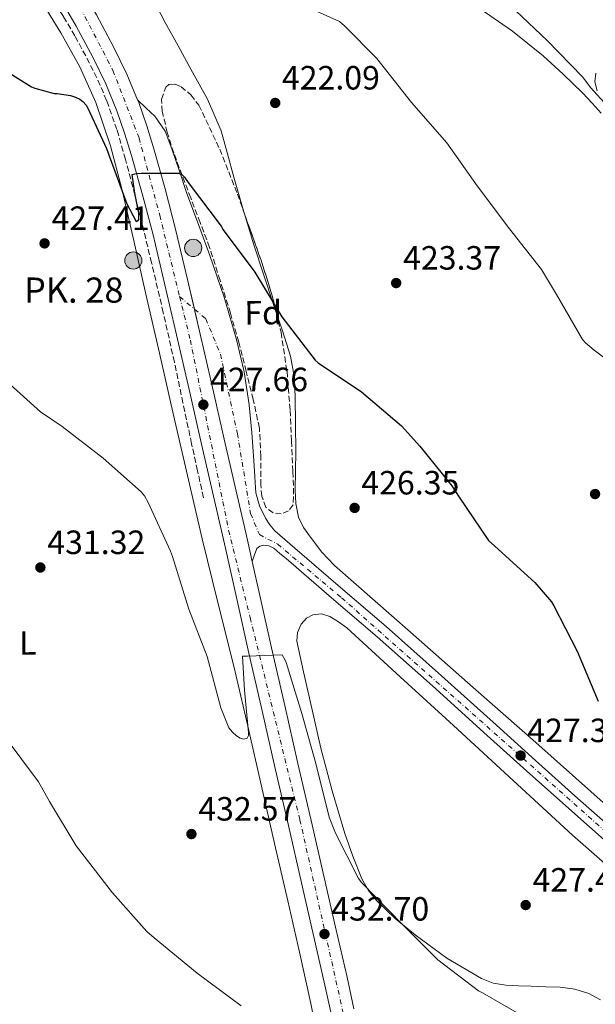
# Model space of a CAD drawing. Units: metres. Extents: x 594399 to 597863, y 4685118 to 4687477.
# Drawn here: x 596731 to 596902, y 4685632 to 4685925 of the extents above; entities that cross this region are included whole.
import ezdxf
from ezdxf.enums import TextEntityAlignment as Align

# ---------------------------------------------------------------- set-up
doc = ezdxf.new("R2010")
doc.units = ezdxf.units.M
doc.header["$MEASUREMENT"] = 0
for name, pattern in [('DGN Style 2', [1.7399219301090239, 1.043953158065414, -0.6959687720436097]), ('DGN Style 3', [2.435890702152634, 1.739921930109024, -0.6959687720436097]), ('DGN Style 4', [2.7856150101045474, 1.391937544087219, -0.6959687720436097, 0.001739921930109024, -0.6959687720436097])]:
    doc.linetypes.add(name, pattern=pattern)
for name, color, linetype, lineweight in [('Balsa-alberca', 142, 'Continuous', 0), ('Carretera', 9, 'Continuous', 0), ('Cota de punto acotado terreno', 7, 'Continuous', 0), ('Curva de nivel directora', 30, 'Continuous', 30), ('Curva de nivel intermedia', 30, 'Continuous', 0), ('Eje de carretera', 7, 'DGN Style 4', 0), ('Eje pista pavimentada', 7, 'DGN Style 4', 0), ('Etiqueta de uso rústico', 92, 'Continuous', 0), ('Etiqueta de zona arbolada', 92, 'Continuous', 0), ('Hito kilométrico (PK) carretera', 7, 'Continuous', 0), ('Línea blanca (vial)', 7, 'Continuous', 13), ('Línea de asfalto', 7, 'Continuous', 13), ('Línea de cambio de uso (parcela vista)', 92, 'Continuous', 0), ('pavimentado', 23, 'Continuous', 0), ('Pontón-alcantarilla (pasos de agua)', 1, 'DGN Style 2', 0), ('Punto acotado terreno (símbolo)', 7, 'Continuous', 0), ('Texto de Punto Kilométrico carretera', 7, 'Continuous', 0), ('Vaguada', 142, 'DGN Style 3', 13), ('Zona arbolada', 92, 'DGN Style 3', 0)]:
    doc.layers.add(name, color=color, linetype=linetype, lineweight=lineweight)
doc.styles.add('Style-Arial', font='arial.ttf')

# ---------------------------------------------------------------- blocks, each defined once
blk = doc.blocks.new('5PATER')
at = {"layer": 'Balsa-alberca', "linetype": 'Continuous', "lineweight": 0}
h = blk.add_hatch(color=51, dxfattribs=at)
edge = h.paths.add_edge_path()
edge.add_ellipse((0, 0), major_axis=(-0.1095731443231308, -0.1110710700762829), ratio=0.9994222409660317, start_angle=0, end_angle=360)
blk = doc.blocks.new('*U9')
at = {"layer": 'Carretera', "color": 9, "linetype": 'Continuous', "lineweight": 0}
for points in [[(596825.0000000005, 4685622.56, 432.7200000000012), (596821.5000000001, 4685638.620000003, 432.6699999999983), (596818.1200000005, 4685653.440000001, 432.5599999999977), (596814.7199999986, 4685668.249999999, 432.3500000000058), (596810.8200000004, 4685685.239999998, 431.7700000000041), (596806.9100000011, 4685702.230000001, 431.1300000000047), (596802.9699999982, 4685719.420000001, 430.8000000000029), (596799.0399999988, 4685736.600000001, 430.429999999993), (596795.5499999997, 4685752.190000001, 429.7599999999948), (596792.0699999996, 4685767.770000001, 429.0800000000018), (596788.510000001, 4685783.260000003, 428.6100000000006), (596784.9600000016, 4685798.75, 428.1199999999953), (596781.249999999, 4685815, 427.4600000000065), (596777.5399999986, 4685831.260000001, 426.7799999999989), (596774.0799999986, 4685846.180000001, 426.320000000007), (596770.5599999981, 4685861.080000003, 425.8800000000047), (596767.4600000002, 4685872.929999999, 425.2100000000065), (596764.1000000007, 4685884.699999999, 424.6000000000058), (596762.079999998, 4685891.350000001, 424.4799999999959), (596759.8099999991, 4685897.949999999, 424.4100000000035), (596756.4699999997, 4685906.019999999, 424.4600000000065), (596752.6400000008, 4685913.88, 424.3500000000058), (596747.719999999, 4685923.190000001, 423.7400000000052), (596742.3999999993, 4685932.250000001, 423.070000000007)], [(596753.7699999998, 4685926.559999998, 423.7400000000052), (596758.8200000012, 4685917.020000001, 424.3500000000058), (596762.7899999986, 4685908.859999999, 424.4600000000065), (596765.9600000003, 4685901.190000001, 424.4100000000035), (596766.2899999989, 4685900.399999999, 424.4100000000035), (596768.6700000016, 4685893.489999998, 424.4799999999959), (596770.7399999992, 4685886.66, 424.6000000000058), (596774.1400000011, 4685874.750000001, 425.2100000000065), (596777.2800000015, 4685862.75, 425.8800000000047), (596780.8299999988, 4685847.75, 426.320000000007), (596784.2899999989, 4685832.809999998, 426.7799999999989), (596787.9999999992, 4685816.54, 427.4600000000065), (596791.7100000018, 4685800.29, 428.1199999999953), (596795.2600000014, 4685784.81, 428.6100000000006), (596797.6299999984, 4685774.510000002, 428.9199999999983), (596798.8199999997, 4685769.300000002, 429.0800000000018), (596800.0300000012, 4685763.88, 429.320000000007), (596802.3099999989, 4685753.7, 429.7599999999948), (596805.789999999, 4685738.13, 430.429999999993), (596809.7199999985, 4685720.960000001, 430.8000000000029), (596813.6599999992, 4685703.780000002, 431.1300000000047), (596817.5700000006, 4685686.79, 431.7700000000041), (596821.4699999989, 4685669.800000001, 432.3500000000058), (596824.8700000008, 4685654.989999998, 432.5599999999977), (596828.2600000015, 4685640.129999998, 432.6699999999983), (596830.3200000002, 4685630.7, 432.6999999999971)]]:
    blk.add_polyline3d(points, dxfattribs=at)
blk = doc.blocks.new('5HITCA')
at = {"layer": 'Pontón-alcantarilla (pasos de agua)', "linetype": 'Continuous', "lineweight": 0}
h = blk.add_hatch(color=1, dxfattribs=at)
edge = h.paths.add_edge_path()
edge.add_arc((0, 0), 0.2558578010358639, 0, 360)
at = {"layer": 'Pontón-alcantarilla (pasos de agua)', "color": 7, "linetype": 'Continuous', "lineweight": 0}
blk.add_circle((0, 0), 0.2558578010358639, dxfattribs=at)

msp = doc.modelspace()

# ---------------------------------------------------------------- linework, layer by layer
at = {"layer": 'Curva de nivel directora', "color": 30, "linetype": 'Continuous', "lineweight": 30, "elevation": 425, "flags": 128}
for points in [[(596703.3799999993, 4685929.710000002), (596715.0899999995, 4685919.730000002), (596727.2199999997, 4685909.550000001), (596734.3900000001, 4685905.140000001), (596735.4099999995, 4685904.689999999), (596741.1699999995, 4685903.090000002), (596742.0700000002, 4685903.090000002), (596745.9999999997, 4685902.539999999), (596747.4399999991, 4685902.060000001), (596748.7899999992, 4685901.420000002), (596749.6200000007, 4685900.78), (596750.6100000008, 4685899.600000001), (596751.1499999996, 4685898.740000002), (596756.7499999988, 4685886.700000001), (596757.4599999995, 4685884.53), (596762.769999998, 4685870.320000002), (596765.5499999986, 4685865.039999999), (596766.2900000006, 4685865.490000002), (596766.3499999989, 4685866.510000001), (596766.2900000006, 4685867.540000001), (596765.1699999986, 4685873.420000002), (596764.3700000006, 4685878.990000002), (596765.5199999996, 4685879.28), (596767.149999999, 4685879.440000001)], [(596767.149999999, 4685879.440000001), (596778.230000001, 4685879.410000003), (596779.0899999993, 4685878.990000002), (596779.8600000005, 4685878.220000001), (596780.9800000002, 4685876.650000001), (596790.7699999983, 4685863.630000002), (596791.3799999984, 4685862.570000002), (596800.7900000006, 4685849.9), (596808.8499999985, 4685836.619999999), (596818.7399999992, 4685823.730000001), (596819.66, 4685822.930000001), (596832.5899999985, 4685814.29), (596844.4999999997, 4685804.170000001), (596849.9400000002, 4685798.130000002), (596859.4399999996, 4685786.41), (596861.5799999987, 4685782.960000002), (596870.3499999995, 4685770.090000002), (596872.2099999991, 4685768.400000001), (596884.1399999984, 4685757.550000002), (596889.04, 4685751.850000001), (596889.7399999998, 4685750.640000001), (596896.7499999992, 4685737.2), (596902.99, 4685722.320000002)]]:
    msp.add_lwpolyline(points, dxfattribs=at)
at = {"layer": 'Curva de nivel intermedia', "color": 30, "linetype": 'Continuous', "lineweight": 0, "flags": 128}
for points, elevation in [([(596811.8600000015, 4685930.859999998), (596825.97, 4685924.529999999), (596827.5400000013, 4685923.279999999), (596837.0699999998, 4685913.519999999), (596847.4700000002, 4685900.4), (596857.9100000008, 4685888.429999999), (596866.9299999997, 4685875.63), (596876.5900000001, 4685862.8), (596886.0600000008, 4685850.770000001), (596890.5399999999, 4685843.309999999), (596898.2900000014, 4685829.869999999), (596899.1800000012, 4685828.880000001), (596901.8099999997, 4685826.699999999), (596913.8399999995, 4685817.649999999)], 420.0000000000001), ([(596876.6300000004, 4685929.489999998), (596887.8300000009, 4685918.859999998), (596898.3499999996, 4685907.949999998), (596900.6299999995, 4685904.910000001), (596910.7400000015, 4685893.739999999)], 415), ([(596724.9100000008, 4685819.25), (596737.1100000005, 4685808.369999999), (596743.5000000007, 4685803.980000001), (596755.7000000004, 4685794.640000001), (596767.0599999996, 4685784.619999997), (596768.0200000008, 4685783.34), (596769.1000000003, 4685781.359999998), (596775.7900000003, 4685766.899999999), (596776.3400000001, 4685765.300000002), (596781.2300000006, 4685749.619999999), (596786.6100000007, 4685735.600000001), (596790.6699999998, 4685720.339999998), (596793.1399999997, 4685714.319999999), (596794.1600000011, 4685713.099999999), (596795.4100000006, 4685711.980000001), (596796.5000000015, 4685711.279999999), (596797.5200000006, 4685710.990000002), (596798.5399999998, 4685711.310000001), (596798.9000000019, 4685712.050000001), (596798.930000001, 4685712.980000001), (596797.7799999999, 4685725.550000001), (596797.1400000006, 4685735.630000002), (596798.6100000015, 4685735.630000002), (596808.9800000003, 4685736.05), (596809.8400000009, 4685734.51), (596810.1000000002, 4685733.74), (596814.8000000007, 4685718.609999998), (596819.0200000008, 4685703.730000001), (596822.9600000014, 4685687.759999999), (596824.7800000008, 4685683.02), (596831.6600000008, 4685669.49), (596832.650000001, 4685668.179999998), (596844.6200000005, 4685655.920000001), (596855.3100000012, 4685645.33), (596867.37, 4685636.11), (596868.5900000005, 4685635.5), (596882.1300000012, 4685627.63)], 430), ([(596726.5800000004, 4685711.539999999), (596736.4600000001, 4685698.289999999), (596739.7600000014, 4685692.430000001), (596747.6600000004, 4685679.220000001), (596758.4500000018, 4685665.199999998), (596768.7500000016, 4685653.779999999), (596770.9300000009, 4685651.890000001), (596783.6900000017, 4685641.390000001), (596796.7800000008, 4685631.630000001)], 435.0000000000001)]:
    msp.add_lwpolyline(points, dxfattribs=dict(at, elevation=elevation))
at = {"layer": 'Eje de carretera', "color": 7, "linetype": 'DGN Style 4', "lineweight": 0}
for points in [[(596686.1799999995, 4686013.940000003, 418.699999999997), (596693.2199999981, 4686005.060000001, 419.3999999999942), (596712.359999998, 4685980.210000002, 420.5099999999949), (596734.0100000001, 4685951.25, 421.8000000000029), (596746.3199999994, 4685933.690000001, 423.1199999999955), (596758.6299999985, 4685909.980000001, 424.4299999999931), (596766.3799999978, 4685889.91, 424.5200000000042), (596772.5300000013, 4685866.890000001, 425.6000000000058), (596778.4600000012, 4685842.710000004, 426.4499999999971)], [(596778.4600000012, 4685842.710000004, 426.4499999999971), (596781.6499999987, 4685829.719999999, 426.8800000000048), (596793.0399999992, 4685773.170000002, 428.9299999999931), (596799.4200000005, 4685747.180000001, 430.0000000000001), (596814.2399999975, 4685686.989999999, 431.7400000000052), (596831.3299999977, 4685610.600000002, 432.729999999996), (596840.2100000003, 4685566.600000002, 432.3000000000029), (596841.8099999984, 4685550.180000001, 431.8699999999955), (596842.7199999982, 4685536.050000003, 431.4600000000065), (596842.489999998, 4685522.140000001, 431.0099999999947), (596840.8999999987, 4685509.140000001, 430.5899999999965), (596835.199999999, 4685478.59, 429.3099999999976), (596826.3099999975, 4685443.02, 427.4700000000012), (596817.1900000002, 4685406.539999999, 425.7100000000065), (596807.1599999988, 4685364.590000002, 423.3500000000059), (596787.1099999992, 4685284.060000001, 418.8500000000059)]]:
    msp.add_polyline3d(points, dxfattribs=at)
at = {"layer": 'Eje pista pavimentada', "color": 7, "linetype": 'DGN Style 4', "lineweight": 0, "extrusion": (-0.01478962055465338, 0.01268224202370836, 0.9998101959177561), "elevation": 51027.23341270823, "flags": 128}
msp.add_lwpolyline([(596719.4859366184, 4685572.397433802), (596723.9009044457, 4685568.612274955)], dxfattribs=at)
at = {"layer": 'Eje pista pavimentada', "color": 7, "linetype": 'DGN Style 4', "lineweight": 0}
msp.add_polyline3d([(596782.8737748526, 4685838.925145571, 426.5632999999945), (596786.2499999986, 4685836.030000002, 426.6499999999942), (596790.6099999994, 4685825.550000001, 427.0299999999989), (596795.6299999974, 4685801.960000001, 427.8500000000059), (596799.5599999991, 4685778.16, 428.479999999996), (596802.1799999988, 4685771.830000003, 428.6300000000048), (596807.6399999993, 4685768.989999999, 428.3399999999966), (596826.6299999994, 4685753.039999999, 428.5899999999965), (596887.0899999988, 4685699.54, 427.3699999999955), (596908.6999999986, 4685680.320000002, 427.1399999999994), (596956.2899999977, 4685637.300000002, 427.3300000000017), (597017.6299999978, 4685583.800000003, 427.8500000000059), (597047.53, 4685556.940000002, 427.9600000000063), (597096.8700000017, 4685513.7, 428.1799999999931), (597147.0699999994, 4685469.800000002, 428.5299999999989), (597175.8899999998, 4685444.470000001, 428.8800000000048), (597239.6299999983, 4685387.690000002, 429.679999999993), (597252.5000000007, 4685376.330000003, 429.8600000000007), (597259.9299999982, 4685367.820000002, 429.9100000000037), (597262.0699999996, 4685365.010000002, 429.979999999996)], dxfattribs=at)
at = {"layer": 'Línea blanca (vial)', "color": 7, "linetype": 'Continuous', "lineweight": 13}
for points in [[(596765.9599999998, 4685901.190000001, 424.4100000000035), (596762.7899999982, 4685908.86, 424.4600000000063), (596758.8200000006, 4685917.020000001, 424.3500000000058), (596753.7699999993, 4685926.559999999, 423.7400000000052), (596748.2999999997, 4685935.88, 423.0700000000071), (596743.2600000015, 4685943.7, 422.4900000000054), (596738, 4685951.300000002, 421.9100000000037), (596729.8999999975, 4685962.440000002, 421.2200000000012), (596721.7100000001, 4685973.460000002, 420.6999999999973), (596712.5700000003, 4685985.54, 420.429999999993), (596703.4299999984, 4685997.57, 420.1199999999953), (596691.7499999997, 4686012.850000002, 418.9799999999959), (596680.0599999975, 4686028.109999999, 417.820000000007), (596668.0199999987, 4686043.81, 416.949999999997), (596665.6499999971, 4686046.880000001, 416.7899999999936)], [(596742.3999999989, 4685932.250000002, 423.0700000000071), (596747.7199999986, 4685923.190000002, 423.7400000000052), (596752.6400000004, 4685913.880000001, 424.3500000000058), (596756.4699999993, 4685906.02, 424.4600000000063), (596759.8099999987, 4685897.95, 424.4100000000035), (596762.0799999974, 4685891.350000002, 424.4799999999959), (596764.1000000002, 4685884.7, 424.6000000000058), (596767.4599999996, 4685872.930000001, 425.2100000000065), (596770.5599999976, 4685861.080000003, 425.8800000000046), (596774.079999998, 4685846.180000002, 426.3200000000071), (596777.5399999982, 4685831.260000002, 426.7799999999989), (596781.2499999985, 4685815.000000001, 427.4600000000065), (596784.9600000011, 4685798.750000001, 428.1199999999953), (596788.5100000006, 4685783.260000004, 428.6100000000006), (596792.069999999, 4685767.770000001, 429.0800000000018), (596795.5499999991, 4685752.190000002, 429.7599999999948), (596799.0399999983, 4685736.600000001, 430.429999999993), (596802.9699999979, 4685719.420000002, 430.8000000000028), (596806.9100000006, 4685702.230000001, 431.1300000000046), (596810.82, 4685685.239999999, 431.7700000000041), (596814.7199999981, 4685668.25, 432.3500000000058), (596818.12, 4685653.440000001, 432.5599999999977), (596821.4999999997, 4685638.620000003, 432.6699999999983), (596824.9999999999, 4685622.560000001, 432.7200000000012)], [(596765.9599999998, 4685901.190000001, 424.4100000000035), (596766.2899999984, 4685900.4, 424.4100000000035), (596768.6700000011, 4685893.489999999, 424.4799999999959), (596770.7399999987, 4685886.66, 424.6000000000058), (596774.1400000006, 4685874.750000002, 425.2100000000065), (596777.2800000011, 4685862.750000001, 425.8800000000046), (596780.8299999983, 4685847.75, 426.3200000000071), (596782.8737748526, 4685838.925145571, 426.5917000000046)], [(596782.8737748526, 4685838.925145571, 426.5917000000046), (596784.2899999983, 4685832.809999999, 426.7799999999989), (596787.9999999988, 4685816.540000001, 427.4600000000065), (596791.7100000014, 4685800.290000001, 428.1199999999953), (596795.2600000009, 4685784.81, 428.6100000000006), (596797.6299999979, 4685774.510000003, 428.9199999999983), (596798.8199999993, 4685769.300000003, 429.0800000000018), (596800.0300000008, 4685763.88, 429.3200000000071)], [(596800.0300000008, 4685763.88, 429.3200000000071), (596802.3099999984, 4685753.700000001, 429.7599999999948), (596805.7899999986, 4685738.130000001, 430.429999999993), (596809.719999998, 4685720.960000002, 430.8000000000028), (596813.6599999986, 4685703.780000002, 431.1300000000046), (596817.5700000002, 4685686.790000001, 431.7700000000041), (596821.4699999985, 4685669.800000001, 432.3500000000058), (596824.8700000002, 4685654.989999998, 432.5599999999977), (596828.260000001, 4685640.13, 432.6699999999983), (596830.3199999996, 4685630.700000001, 432.6999999999971)]]:
    msp.add_polyline3d(points, dxfattribs=at)
at = {"layer": 'Línea de asfalto', "color": 7, "linetype": 'Continuous', "lineweight": 13}
for points in [[(596765.9599999998, 4685901.190000001, 424.4100000000035), (596768.5199999991, 4685898.770000001, 424.4799999999959), (596771.0699999996, 4685896.350000002, 424.5399999999937), (596774.1700000019, 4685891.859999999, 424.6699999999983), (596776.1900000003, 4685886.680000001, 424.8600000000006), (596778.3899999997, 4685880.02, 425.2499999999999), (596780.6099999992, 4685873.370000003, 425.6300000000047), (596784.0399999979, 4685864.13, 425.820000000007), (596787.4600000001, 4685854.870000003, 426.0099999999948), (596791.6599999999, 4685842.480000002, 426.3999999999942), (596795.3900000005, 4685829.910000001, 426.7799999999989), (596797.6399999991, 4685820.250000001, 427.0399999999937), (596799.11, 4685810.460000001, 427.2899999999937), (596799.8999999989, 4685802.170000004, 427.6199999999955), (596800.5799999983, 4685793.88, 427.9299999999932), (596800.850000001, 4685789.080000004, 427.9700000000012), (596801.1499999983, 4685784.280000002, 427.9900000000054), (596802.170000002, 4685780.4, 428.0399999999937), (596804.0300000017, 4685776.730000002, 428.1199999999953), (596805.27, 4685774.739999998, 428.2100000000065), (596806.7899999977, 4685773.02, 428.3099999999977), (596809.7699999994, 4685770.399999999, 428.5099999999949), (596812.7499999988, 4685767.770000001, 428.6999999999973), (596826.3200000009, 4685756.120000001, 428.6000000000059), (596839.9099999985, 4685744.460000001, 428.5099999999949), (596856.3900000008, 4685729.850000001, 428.0500000000029), (596872.6700000018, 4685715.100000001, 427.550000000003), (596884.3399999995, 4685704.600000002, 427.4100000000035), (596896.0100000016, 4685694.120000003, 427.2899999999937), (596910.1200000001, 4685681.680000001, 427.1399999999994)], [(596907.4400000002, 4685678.63, 427.1399999999994), (596893.3099999992, 4685691.100000002, 427.2899999999937), (596881.6299999983, 4685701.59, 427.4100000000035), (596869.9499999994, 4685712.090000001, 427.550000000003), (596853.6799999995, 4685726.840000001, 428.0500000000029), (596837.2499999988, 4685741.399999999, 428.5099999999949), (596823.6799999989, 4685753.050000003, 428.6000000000059), (596810.1099999992, 4685764.7, 428.6999999999973), (596808.2899999997, 4685766.230000001, 428.4700000000012), (596806.469999998, 4685767.770000001, 428.2500000000001), (596804.9999999995, 4685768.489999998, 428.4400000000024), (596803.3900000001, 4685768.670000002, 428.7599999999948), (596802.2800000015, 4685768.430000001, 428.7799999999989), (596801.469999998, 4685767.710000001, 428.8300000000018), (596800.7500000005, 4685765.790000001, 429.0700000000071), (596800.0300000008, 4685763.88, 429.3200000000071)]]:
    msp.add_polyline3d(points, dxfattribs=at)
at = {"layer": 'Línea de cambio de uso (parcela vista)', "color": 92, "linetype": 'Continuous', "lineweight": 0}
for points in [[(596736.5, 4685932.08, 423.5599999999977), (596743.1600000003, 4685921.140000001, 424.0399999999936), (596748.7800000003, 4685911.02, 424.5299999999989), (596753.5300000003, 4685900.470000001, 425.0599999999977), (596757.8799999999, 4685887.529999999, 425.7100000000065), (596761.3399999999, 4685874.359999999, 426.3399999999965), (596764.9000000004, 4685858.869999999, 426.6699999999983), (596768.4400000004, 4685843.380000001, 426.9199999999983), (596772.4400000004, 4685825.810000001, 427.6300000000047), (596776.4400000004, 4685808.25, 428.3300000000018), (596780.7699999996, 4685789.390000001, 428.9900000000052), (596785.1500000004, 4685770.550000001, 429.5399999999936), (596789.8499999996, 4685751.609999999, 429.9100000000035), (596794.5499999998, 4685732.66, 430.25), (596798.7000000002, 4685714.810000001, 430.6199999999953), (596802.8099999996, 4685696.949999999, 431.1399999999995), (596806.7100000001, 4685679.930000001, 431.8699999999953), (596810.6200000001, 4685662.9, 432.679999999993), (596814.0999999996, 4685647.609999999, 433.4100000000035), (596817.5300000003, 4685632.310000001, 434.1499999999942), (596820.4400000004, 4685617, 434.9199999999983)], [(596790.7800000003, 4685892.02, 423.2700000000041), (596786.7599999999, 4685901.430000001, 422.9499999999971), (596781.8200000003, 4685910.390000001, 422.5), (596777.9800000006, 4685917.300000001, 421.8600000000006), (596774.1399999997, 4685924.210000001, 421.2200000000012), (596771.6100000005, 4685929.24, 421.1300000000047)], [(596867.8300000001, 4685928.310000001, 416.8099999999977), (596877.4699999997, 4685921.65, 416.6000000000058), (596886.5899999999, 4685914.289999999, 416.3600000000006), (596892.5700000003, 4685908.859999999, 416.1000000000058), (596898.3600000005, 4685903.220000001, 415.7799999999988), (596901.1900000004, 4685900.27, 415.7299999999959), (596903.8700000001, 4685897.27, 415.6600000000035)], [(596902.6500000004, 4685903.92, 414.179999999993), (596902.0099999999, 4685906.57, 414.1300000000047), (596902.2699999996, 4685909.17, 413.9900000000052)], [(596797.7619000003, 4685867.263300001, 424.8570000000037), (596797.4900000002, 4685868.17, 424.8300000000018), (596794.6200000001, 4685878.26, 424.4199999999983), (596792.7400000002, 4685885.140000001, 423.8699999999953), (596790.7800000003, 4685892.02, 423.2700000000041)], [(596807.2202000003, 4685837.941099999, 425.5828000000038), (596806.5199999996, 4685840.050000001, 425.5099999999948), (596803.4900000002, 4685849.060000001, 425.3099999999977), (596800.5099999999, 4685858.100000001, 425.1300000000047), (596797.7619000003, 4685867.263300001, 424.8570000000037)], [(596906.2300000006, 4685690.550000001, 426.1900000000023), (596884.4100000003, 4685709.939999999, 426.6600000000035), (596865.79, 4685726.369999999, 427.0299999999989), (596847.1600000003, 4685742.77, 427.3699999999953), (596835.8300000001, 4685752.689999999, 427.5), (596824.5099999999, 4685762.609999999, 427.5599999999977), (596820.7300000006, 4685766.67, 427.5800000000018), (596817.3399999999, 4685771.119999999, 427.5599999999977), (596815.3099999996, 4685773.949999999, 427.5), (596813.8200000003, 4685777.08, 427.429999999993), (596813.0199999996, 4685781.060000001, 427.3999999999942), (596812.8600000005, 4685785.08, 427.3699999999953), (596812.9299999997, 4685790.800000001, 427.0599999999977), (596812.9900000002, 4685796.529999999, 426.7299999999959), (596812.9299999997, 4685804.76, 426.5399999999936), (596812.79, 4685812.980000001, 426.3399999999965), (596812.54, 4685819.02, 426.1900000000023), (596811.4500000002, 4685824.949999999, 426.0200000000041), (596809.0199999996, 4685832.52, 425.7700000000041), (596807.2202000003, 4685837.941099999, 425.5828000000038)], [(596903.5999999996, 4685633.449999999, 427.6999999999971), (596900.2199999997, 4685635.25, 427.820000000007), (596895.9800000006, 4685636.59, 428.2400000000052), (596891.6399999997, 4685637.17, 428.6499999999942), (596887.3499999996, 4685637.300000001, 428.8399999999965), (596883.0599999996, 4685637.430000001, 428.9700000000012), (596879.2599999999, 4685637.57, 429), (596875.4500000002, 4685637.75, 429.0299999999989), (596871.7599999999, 4685638.359999999, 429.2400000000052), (596868.2199999997, 4685639.730000001, 429.4199999999983), (596857.9900000002, 4685645.779999999, 429.5099999999948), (596848.5, 4685652.789999999, 429.6100000000006), (596842.6100000005, 4685657.57, 429.6699999999983), (596837.1100000005, 4685662.84, 429.7400000000052), (596834.6200000001, 4685665.960000001, 429.7700000000041), (596832.7000000002, 4685669.430000001, 429.8000000000029), (596829.9500000002, 4685676.119999999, 429.7599999999948), (596827.6399999997, 4685682.930000001, 429.6100000000006), (596823.8499999996, 4685695.59, 429.1699999999983), (596820.4699999997, 4685708.34, 428.7799999999989), (596817.9000000004, 4685719.66, 428.6300000000047), (596815.3499999996, 4685731, 428.5200000000041), (596814.3399999999, 4685735.57, 428.4900000000052), (596813.3700000001, 4685740.15, 428.4600000000065), (596813.4900000002, 4685742.680000001, 428.429999999993), (596814.6500000004, 4685745.210000001, 428.3899999999995), (596816.1600000003, 4685746.960000001, 428.3600000000006), (596818.04, 4685748.02, 428.3300000000018), (596820.6399999997, 4685748.300000001, 428.1999999999971), (596823.1600000003, 4685747.51, 428.070000000007), (596825.7599999999, 4685745.939999999, 428.0399999999936), (596828.1500000004, 4685744.119999999, 428.0099999999948), (596844.0700000003, 4685729.57, 427.5599999999977), (596859.9600000001, 4685715, 427.1100000000006), (596877.6299999999, 4685698.67, 426.6499999999942), (596895.3499999996, 4685682.42, 426.4100000000035), (596915.3700000001, 4685664.869999999, 426.5899999999965)]]:
    msp.add_polyline3d(points, dxfattribs=at)
at = {"layer": 'pavimentado', "color": 23, "linetype": 'Continuous', "lineweight": 0}
msp.add_polyline3d([(596907.4400000006, 4685678.63, 427.1399999999995), (596893.3099999998, 4685691.100000001, 427.2899999999936), (596881.6299999988, 4685701.59, 427.4100000000035), (596869.9500000001, 4685712.09, 427.5500000000029), (596853.6800000002, 4685726.84, 428.0500000000029), (596837.2499999992, 4685741.399999998, 428.5099999999948), (596823.6799999995, 4685753.050000002, 428.6000000000058), (596810.1099999996, 4685764.699999999, 428.6999999999971), (596808.2900000003, 4685766.230000001, 428.4700000000012), (596806.4699999986, 4685767.770000001, 428.25), (596805, 4685768.489999998, 428.4400000000023), (596803.3900000007, 4685768.670000001, 428.7599999999948), (596802.280000002, 4685768.430000001, 428.7799999999989), (596801.4699999985, 4685767.71, 428.8300000000018), (596800.7500000009, 4685765.79, 429.070000000007), (596800.0300000012, 4685763.88, 429.320000000007), (596798.8199999997, 4685769.300000002, 429.0800000000018), (596797.6299999984, 4685774.510000002, 428.9199999999983), (596795.2600000014, 4685784.81, 428.6100000000006), (596791.7100000018, 4685800.29, 428.1199999999953), (596787.9999999992, 4685816.54, 427.4600000000065), (596784.2899999989, 4685832.809999998, 426.7799999999989), (596780.8299999988, 4685847.75, 426.320000000007), (596777.2800000015, 4685862.75, 425.8800000000047), (596774.1400000011, 4685874.750000001, 425.2100000000065), (596770.7399999992, 4685886.66, 424.6000000000058), (596768.6700000016, 4685893.489999998, 424.4799999999959), (596766.2899999989, 4685900.399999999, 424.4100000000035), (596765.9600000003, 4685901.190000001, 424.4100000000035), (596768.5199999996, 4685898.77, 424.4799999999959), (596771.07, 4685896.350000001, 424.5399999999936), (596774.1700000024, 4685891.859999998, 424.6699999999983), (596776.1900000008, 4685886.680000001, 424.8600000000006), (596778.3900000001, 4685880.019999999, 425.25), (596780.6099999998, 4685873.370000003, 425.6300000000047), (596784.0399999986, 4685864.13, 425.820000000007), (596787.4600000005, 4685854.870000001, 426.0099999999948), (596791.6600000004, 4685842.480000001, 426.3999999999942), (596795.390000001, 4685829.910000001, 426.7799999999989), (596797.6399999995, 4685820.25, 427.0399999999936), (596799.1100000005, 4685810.46, 427.2899999999936), (596799.8999999993, 4685802.170000002, 427.6199999999953), (596800.5799999988, 4685793.88, 427.929999999993), (596800.8500000016, 4685789.080000003, 427.9700000000012), (596801.1499999987, 4685784.280000002, 427.9900000000052), (596802.1700000025, 4685780.399999999, 428.0399999999936), (596804.0300000021, 4685776.730000001, 428.1199999999953), (596805.2700000005, 4685774.739999998, 428.2100000000065), (596806.7899999982, 4685773.019999999, 428.3099999999977), (596809.7699999999, 4685770.399999999, 428.5099999999948), (596812.7499999994, 4685767.770000001, 428.6999999999971), (596826.3200000013, 4685756.120000001, 428.6000000000058), (596839.9099999992, 4685744.46, 428.5099999999948), (596856.3900000014, 4685729.850000001, 428.0500000000029), (596872.6700000024, 4685715.100000001, 427.5500000000029), (596884.3400000001, 4685704.600000002, 427.4100000000035), (596896.0100000021, 4685694.120000001, 427.2899999999936), (596910.1200000006, 4685681.680000001, 427.1399999999995)], dxfattribs=at)
at = {"layer": 'Vaguada', "color": 142, "linetype": 'DGN Style 3', "lineweight": 13}
msp.add_polyline3d([(596785.54, 4685782.84, 428.0099999999948), (596783.7800000003, 4685790.869999999, 427.5599999999977), (596782.0199999996, 4685798.9, 427.1100000000006), (596779.4500000002, 4685811.029999999, 426.8399999999965), (596776.9000000004, 4685823.16, 426.6699999999983), (596773.5800000001, 4685837.960000001, 425.9799999999959), (596770.1200000001, 4685852.730000001, 425.320000000007), (596766.3499999996, 4685868.140000001, 424.7700000000041), (596762.3799999999, 4685883.51, 424.2299999999959), (596759.8099999996, 4685892.350000001, 423.9499999999971), (596756.75, 4685901.050000001, 423.6600000000035), (596753.8399999999, 4685907.76, 423.3800000000047), (596750.54, 4685914.289999999, 423.0800000000018), (596747.2999999998, 4685920.24, 422.8699999999953), (596743.8799999999, 4685926.07, 422.6300000000047), (596738.6200000001, 4685934.41, 422.0599999999977), (596733.1299999999, 4685942.58, 421.4199999999983), (596726.9500000002, 4685951.289999999, 420.8099999999977), (596720.6500000004, 4685959.930000001, 420.2700000000041), (596713.4600000001, 4685969.550000001, 420.179999999993), (596706.1200000001, 4685979.060000001, 420.070000000007), (596702.2300000006, 4685983.689999999, 419.75), (596700.2100000001, 4685986.130000001, 419.5899999999965)], dxfattribs=at)
at = {"layer": 'Zona arbolada', "color": 92, "linetype": 'DGN Style 3', "lineweight": 0, "extrusion": (-0.008615527525074182, 0.0190426348964784, 0.9997815515109609), "elevation": 84513.47974864056, "flags": 128}
msp.add_lwpolyline([(-2475286.868362652, -4022354.055599288), (-2475285.62159385, -4022338.807480657), (-2475284.299586688, -4022328.120147705), (-2475283.398888532, -4022323.434965703)], dxfattribs=at)
at = {"layer": 'Zona arbolada', "color": 92, "linetype": 'DGN Style 3', "lineweight": 0}
msp.add_polyline3d([(596810.8499999996, 4685778.91, 427.1199999999953), (596808.7000000002, 4685778.039999999, 427.2400000000052), (596806.2999999998, 4685778.289999999, 427.3099999999977), (596804.1500000004, 4685779.960000001, 427.3699999999953), (596802.8799999999, 4685783.25, 427.4400000000023), (596802.6200000001, 4685786.609999999, 427.5), (596802.6600000003, 4685795.130000001, 427.4199999999983), (596802.1699999999, 4685803.57, 427.179999999993), (596800.3499999996, 4685812.050000001, 426.8300000000018), (596798.2699999996, 4685820.470000001, 426.4700000000012), (596796.0300000003, 4685829.15, 426.6000000000058), (596793.5899999999, 4685837.75, 426.5399999999936), (596790.4900000002, 4685847.539999999, 425.8000000000029), (596787.3899999997, 4685857.33, 425.0599999999977), (596784.5700000003, 4685864.689999999, 425.0599999999977), (596781.75, 4685872.050000001, 425.0599999999977), (596779.2199999997, 4685878.74, 424.8500000000058), (596776.7000000002, 4685885.430000001, 424.4199999999983), (596774.7999999998, 4685891.529999999, 423.9199999999983), (596773.3099999996, 4685897.720000001, 423.4600000000065), (596773.0300000003, 4685901.369999999, 423.3899999999995), (596774.3300000001, 4685905.01, 423.3399999999965), (596775.2800000003, 4685905.77, 423.2899999999936), (596777.1699999999, 4685905.880000001, 423.179999999993), (596778.8799999999, 4685905.140000001, 423.1399999999995), (596781.8200000003, 4685902.689999999, 423.2299999999959), (596784.1900000004, 4685899.640000001, 423.3399999999965), (596790.3899999997, 4685886.560000001, 423.6199999999953), (596795.6399999997, 4685873.199999999, 423.9100000000035), (596802.9100000003, 4685852.859999999, 424.3600000000006), (596806.1100000005, 4685842.58, 424.5800000000018), (596808.6299999999, 4685832.050000001, 424.8099999999977), (596810.4000000004, 4685820.449999999, 425.0800000000018), (596811.3200000003, 4685808.82, 425.3800000000047), (596811.7300000006, 4685799.699999999, 426.1199999999953), (596812.0899999999, 4685790.58, 426.9199999999983), (596812.3799999999, 4685785.619999999, 426.9499999999971), (596812.2199999997, 4685780.66, 426.9799999999959)], close=True, dxfattribs=at)
msp.add_polyline3d([(596807.2202000003, 4685837.941099999, 424.6812999999966), (596808.6299999999, 4685832.050000001, 424.8099999999977), (596810.4000000004, 4685820.449999999, 425.0800000000018), (596811.3200000003, 4685808.82, 425.3800000000047), (596811.7300000006, 4685799.699999999, 426.1199999999953), (596812.0899999999, 4685790.58, 426.9199999999983), (596812.3799999999, 4685785.619999999, 426.9499999999971), (596812.2199999997, 4685780.66, 426.9799999999959), (596810.8499999996, 4685778.91, 427.1199999999953), (596808.7000000002, 4685778.039999999, 427.2400000000052), (596806.2999999998, 4685778.289999999, 427.3099999999977), (596804.1500000004, 4685779.960000001, 427.3699999999953), (596802.8799999999, 4685783.25, 427.4400000000023), (596802.6200000001, 4685786.609999999, 427.5), (596802.6600000003, 4685795.130000001, 427.4199999999983), (596802.1699999999, 4685803.57, 427.179999999993), (596800.3499999996, 4685812.050000001, 426.8300000000018), (596798.2699999996, 4685820.470000001, 426.4700000000012), (596796.0300000003, 4685829.15, 426.6000000000058), (596793.5899999999, 4685837.75, 426.5399999999936), (596790.4900000002, 4685847.539999999, 425.8000000000029), (596787.3899999997, 4685857.33, 425.0599999999977), (596784.5700000003, 4685864.689999999, 425.0599999999977), (596781.75, 4685872.050000001, 425.0599999999977), (596779.2199999997, 4685878.74, 424.8500000000058), (596776.7000000002, 4685885.430000001, 424.4199999999983), (596774.7999999998, 4685891.529999999, 423.9199999999983), (596773.3099999996, 4685897.720000001, 423.4600000000065), (596773.0300000003, 4685901.369999999, 423.3899999999995), (596774.3300000001, 4685905.01, 423.3399999999965), (596775.2800000003, 4685905.77, 423.2899999999936), (596777.1699999999, 4685905.880000001, 423.179999999993), (596778.8799999999, 4685905.140000001, 423.1399999999995), (596781.8200000003, 4685902.689999999, 423.2299999999959), (596784.1900000004, 4685899.640000001, 423.3399999999965), (596790.3899999997, 4685886.560000001, 423.6199999999953), (596795.6399999997, 4685873.199999999, 423.9100000000035), (596797.7619000003, 4685867.263300001, 424.0412999999971)], dxfattribs=at)

# ---------------------------------------------------------------- block references
at = {"layer": 'Carretera', "color": 9, "linetype": 'Continuous', "lineweight": 0}
msp.add_blockref('*U9', (0, 0), dxfattribs=at)
at = {"layer": 'Hito kilométrico (PK) carretera', "color": 7, "linetype": 'Continuous', "lineweight": 0, "xscale": 10, "yscale": 10, "zscale": 10}
for p in [(596782.5000000007, 4685857.16, 426), (596764.6700000028, 4685853.420000004, 426.8000000000029)]:
    msp.add_blockref('5HITCA', p, dxfattribs=at)
at = {"layer": 'Punto acotado terreno (símbolo)', "color": 7, "linetype": 'Continuous', "lineweight": 0, "xscale": 10, "yscale": 10, "zscale": 10}
for p in [(596806.8999999972, 4685900.300000002, 422.089999999997), (596738.2899999983, 4685858.510000003, 427.4100000000039), (596842.8700000002, 4685846.7, 423.3699999999953), (596785.5199999999, 4685810.510000003, 427.6600000000039), (596902.030000001, 4685783.920000004, 422.3800000000052), (596830.510000002, 4685779.79, 426.3500000000058), (596737.0399999989, 4685762.060000001, 431.320000000007), (596879.8899999993, 4685706.090000002, 427.3399999999965), (596781.9699999982, 4685682.739999998, 432.5700000000075), (596881.3899999991, 4685661.609999999, 427.4700000000012), (596821.550000001, 4685652.980000001, 432.6999999999976)]:
    msp.add_blockref('5PATER', p, dxfattribs=at)

# ---------------------------------------------------------------- texts
at = {"layer": 'Cota de punto acotado terreno', "color": 7, "linetype": 'Continuous', "lineweight": 0, "style": 'Style-Arial'}
for s, p in [('422.09', (596808.8799999978, 4685904.3, 422.0899999999965)), ('427.41', (596740.370000002, 4685862.510000001, 427.4100000000035)), ('423.37', (596844.9200000021, 4685850.7, 423.3699999999953)), ('427.66', (596787.5100000016, 4685814.510000003, 427.6600000000035)), ('426.35', (596832.4999999991, 4685783.79, 426.3500000000058)), ('431.32', (596739.089999999, 4685766.059999999, 431.320000000007)), ('427.34', (596881.8699999999, 4685710.09, 427.3399999999965)), ('432.57', (596784.0200000004, 4685686.739999998, 432.570000000007)), ('427.47', (596883.4400000012, 4685665.609999999, 427.4700000000012)), ('432.70', (596823.5399999984, 4685656.980000001, 432.6999999999971))]:
    msp.add_text(s, height=7.000000000000002, dxfattribs=at).set_placement(p)
at = {"layer": 'Etiqueta de uso rústico', "color": 92, "linetype": 'Continuous', "lineweight": 0, "style": 'Style-Arial'}
msp.add_text('L', height=7.000000000000002, rotation=0.4750899999999999, dxfattribs=at).set_placement((596733.2922856085, 4685739.607264292, 432.9499999999971), align=Align.MIDDLE_CENTER)
at = {"layer": 'Etiqueta de zona arbolada', "color": 92, "linetype": 'Continuous', "lineweight": 0, "style": 'Style-Arial'}
msp.add_text('Fd', height=7.000000000000002, rotation=0.4750899999999999, dxfattribs=at).set_placement((596803.2981932895, 4685837.884594136, 425.929999999993), align=Align.MIDDLE_CENTER)
at = {"layer": 'Texto de Punto Kilométrico carretera', "color": 7, "linetype": 'Continuous', "lineweight": 0, "style": 'Style-Arial'}
msp.add_text('PK. 28', height=7.5, dxfattribs=at).set_placement((596732.1800000002, 4685840.859999998, 428.5800000000018))

doc.saveas('drawing.dxf')
